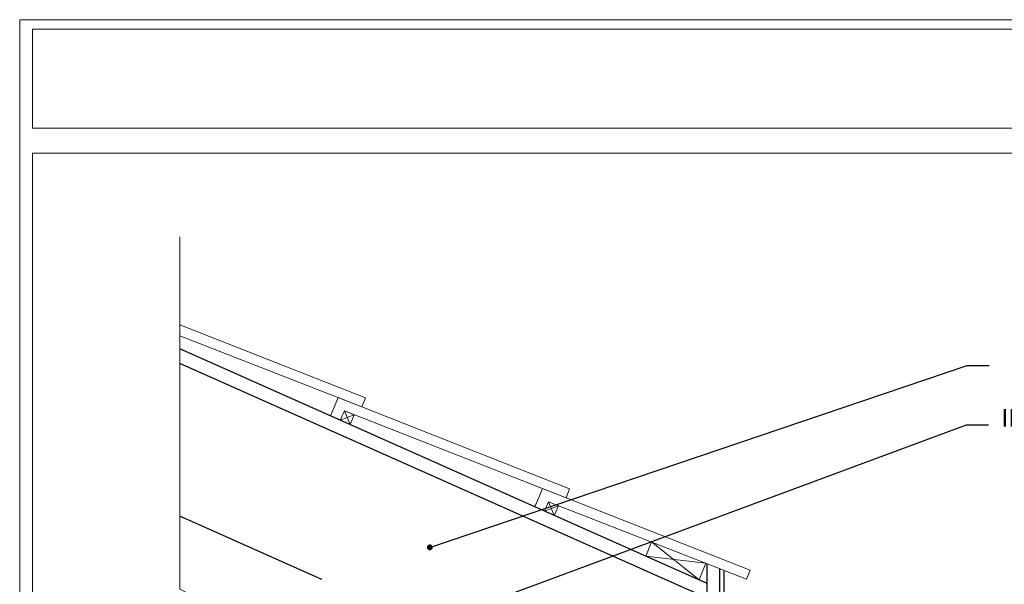
# Model space of a CAD drawing. Extents: x 10901 to 42502, y -15530 to -9637.
# Drawn here: x 33809 to 34984, y -13675 to -13002 of the extents above; entities that cross this region are included whole.
import ezdxf

# ---------------------------------------------------------------- set-up
doc = ezdxf.new("R2010")
doc.units = 0
doc.header["$MEASUREMENT"] = 0
doc.layers.get('0').update_dxf_attribs({"linetype": 'CONTINUOUS', "lineweight": 15})
doc.layers.add('TEXT', color=250, linetype='CONTINUOUS', lineweight=15)
doc.layers.add('TITLEBLOCK', color=7, linetype='CONTINUOUS', lineweight=15)
doc.layers.add('timber', color=33, linetype='CONTINUOUS')
doc.layers.add('ZINK', color=4, linetype='CONTINUOUS')
doc.styles.add('isocp', font='isocpeur.ttf', dxfattribs={"height": 0.085})
doc.dimstyles.get("Standard").update_dxf_attribs({"dimtxt": 0.18, "dimasz": 0.18, "dimexe": 0.18, "dimexo": 0.0625, "dimgap": 0.09, "dimtad": 0, "dimtih": 1, "dimtoh": 1, "dimdec": 4, "dimzin": 0, "dimdsep": 46, "dimtxsty": 'Standard', "dimcen": 0.09, "dimadec": 0, "dimazin": 0, "dimtfac": 1, "dimtdec": 4, "dimtofl": 0, "dimtmove": 0, "dimatfit": 3, "dimfxl": 1, "dimtolj": 1, "dimtzin": 0, "dimarcsym": 0})

# ---------------------------------------------------------------- blocks, each defined once
blk = doc.blocks.new('DOT')
at = {"layer": 'TEXT', "color": 0, "linetype": 'ByBlock'}
blk.add_line((-0.5, 0), (-1, 0), dxfattribs=at)
at = {"layer": 'TEXT', "color": 0, "linetype": 'ByBlock', "const_width": 0.5}
blk.add_lwpolyline([(-0.25, 0, 1), (0.25, 0, 1)], format="xyb", close=True, dxfattribs=at)

msp = doc.modelspace()

# ---------------------------------------------------------------- linework, layer by layer
at = {"ltscale": 5}
for p, q in [((33999.82113878, -13365.66923289), (34221.32195919, -13452.85956098)), ((34217.12397326, -13463.52424534), (33999.82113878, -13378.52970291)), ((34184.56190121, -13463.16556612), (34188.78403703, -13452.43953069)), ((34188.78403703, -13452.43953069), (34465.17400854, -13561.23611326)), ((34217.09982337, -13463.58559641), (34221.32195919, -13452.85956098)), ((34184.56190121, -13463.16556612), (34179.63960954, -13474.24693939)), ((34184.56190121, -13463.16556612), (34179.70417813, -13474.10157851)), ((34196.25128602, -13468.35793353), (34191.32703394, -13479.44372021)), ((34196.25128602, -13468.35793353), (34191.32703394, -13479.44372021)), ((34460.97602261, -13571.90079761), (34196.25128602, -13468.35793353)), ((34203.01445834, -13484.64050103), (34196.25128602, -13468.35793353)), ((34196.25128602, -13468.35793353), (34208.17540116, -13473.02186123)), ((34208.17540116, -13473.02186123), (34191.32703394, -13479.44372021)), ((34208.17540116, -13473.02186123), (34203.01445834, -13484.64050103)), ((34428.41395055, -13571.54211839), (34432.63608637, -13560.81608297)), ((34432.63608637, -13560.81608297), (34680.71027154, -13658.46659981)), ((34460.95187272, -13571.96214869), (34465.17400854, -13561.23611326)), ((34428.41395055, -13571.54211839), (34423.49165889, -13582.62349166)), ((34428.41395055, -13571.54211839), (34423.55622748, -13582.47813078)), ((34440.10333537, -13576.73448581), (34435.17908329, -13587.82027248)), ((34440.10333537, -13576.73448581), (34435.17908329, -13587.82027248)), ((34676.48813572, -13669.19263524), (34440.10333537, -13576.73448581)), ((34446.86650768, -13593.0170533), (34440.10333537, -13576.73448581)), ((34440.10333537, -13576.73448581), (34452.02745051, -13581.39841351)), ((34452.02745051, -13581.39841351), (34435.17908329, -13587.82027248)), ((34452.02745051, -13581.39841351), (34446.86650768, -13593.0170533)), ((34563.1187876, -13624.56656731), (34556.371308, -13641.70805882)), ((34563.1187876, -13624.56656731), (34556.371308, -13641.70805882)), ((34619.89821986, -13669.95512386), (34563.1187876, -13624.56656731)), ((34556.371308, -13641.70805882), (34627.75020581, -13650.00771262)), ((34627.75020581, -13650.00771262), (34619.89821986, -13669.95512386)), ((34629.52277208, -13650.70545557), (34629.52277208, -13650.70545557)), ((34680.71027154, -13658.46659981), (34676.48813572, -13669.19263524))]:
    msp.add_line(p, q, dxfattribs=at)
msp.add_lwpolyline([(35635.20787022, -13001.51754286), (33808.66431259, -13001.51754286), (33808.66431259, -15529.57577783), (35635.20787022, -15529.57577783)], close=True)
at = {"layer": 'TEXT', "color": 7}
msp.add_lwpolyline([(33824.10424182, -13012.96016619), (35623.87998882, -13012.96016619), (35623.87998882, -13130.79069044), (33824.10424182, -13130.79069044)], close=True, dxfattribs=at)
at = {"layer": 'TEXT', "flags": 128}
msp.add_lwpolyline([(33999.82113878, -13925.14146403), (33999.82113878, -13714.27675334), (33966.41706272, -13697.57471533), (34033.2252148, -13697.57471533), (33999.82113878, -13680.87267728), (33999.82113878, -13260.38105697)], dxfattribs=at)
at = {"layer": 'timber', "color": 0}
msp.add_line((34169.51586882, -13669.35725525), (33999.82113878, -13593.6765413), dxfattribs=at)
at = {"layer": 'TITLEBLOCK', "const_width": 1.2, "flags": 128}
msp.add_lwpolyline([(33823.87998882, -14930.79069044), (33823.87998882, -13160.79069044), (35623.87998882, -13160.79069044), (35623.87998882, -14930.79069044)], close=True, dxfattribs=at)
at = {"layer": 'ZINK', "color": 0}
for p, q in [((34629.53842158, -13674.2416128), (33999.82113878, -13394.23957082)), ((34629.54990658, -13691.51454632), (33999.82113878, -13411.50739757)), ((34629.69029738, -13902.65610154), (34629.52277208, -13650.70545557)), ((34644.5983758, -13902.65610154, -0.05495439), (34644.42401945, -13656.57109817, -0.05495439)), ((34649.70900249, -13902.65583193), (34649.53997432, -13658.58491366))]:
    msp.add_line(p, q, dxfattribs=at)

# ---------------------------------------------------------------- texts
at = {"layer": 'TEXT', "insert": (34980.41144148, -13465.83506464), "char_height": 21.42, "attachment_point": 1, "style": 'isocp'}
msp.add_mtext('INSULATION', dxfattribs=at)

# ---------------------------------------------------------------- leaders
at = {"layer": 'TEXT', "annotation_type": 0, "has_hookline": 1, "hookline_direction": 0}
for points in [[(34298.32022183, -13631.04158623), (34939.72974705, -13414.07868408), (34966.17486179, -13414.07868408)], [(34352.58694021, -13702.00368591), (34938.84288215, -13485.04078375), (34965.28799689, -13485.04078375)]]:
    msp.add_leader(points, dimstyle='Standard', override={"dimasz": 7, "dimgap": 0.09, "dimtad": 0, "dimldrblk": 'Dot'}, dxfattribs=at)

doc.saveas('drawing.dxf')
